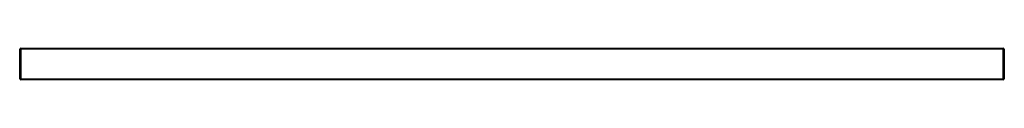
# Paper-space layout '_Bottom' of a CAD drawing. Units: millimetres. Extents: x -232 to 232, y 0 to 15.
import ezdxf

# ---------------------------------------------------------------- set-up
doc = ezdxf.new("R2010")
doc.units = ezdxf.units.MM

psp = doc.layouts.new('_Bottom')

# ---------------------------------------------------------------- linework, layer by layer
at = {"color": 7, "linetype": 'Continuous', "lineweight": 25}
for p, q in [((232.5, 14.5), (-232.5, 14.5)), ((-232.5, 0.5), (-232.5, 14.5)), ((-232, 15), (-232, 0)), ((-232, 15), (232, 15)), ((232, 0), (232, 15)), ((232.5, 14.5), (232.5, 0.5)), ((-232.5, 0.5), (232.5, 0.5)), ((232, 0), (-232, 0))]:
    psp.add_line(p, q, dxfattribs=at)
for centre, start, end in [((-232, 14.5), 90, 180), ((232, 14.5), 360, 90), ((-232, 0.5), 180, 270), ((232, 0.5), 270, 0)]:
    psp.add_arc(centre, 0.5, start, end, dxfattribs=at)

doc.saveas('drawing.dxf')
